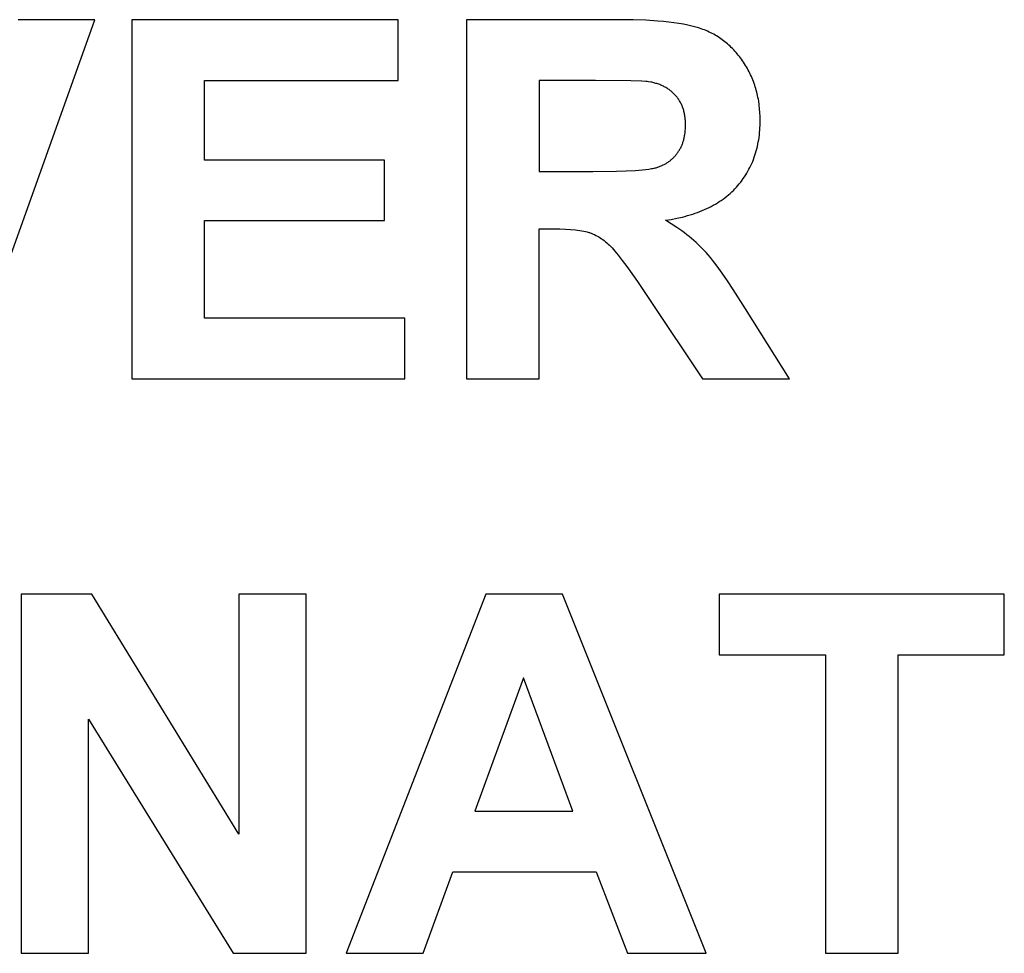
# Model space of a CAD drawing. Units: millimetres. Extents: x -668 to 2155, y 3432 to 4632.
# Drawn here: x 1128 to 1471, y 3785 to 4110 of the extents above; entities that cross this region are included whole.
import ezdxf

# ---------------------------------------------------------------- set-up
doc = ezdxf.new("R2010")
doc.units = ezdxf.units.MM
doc.layers.add('DWG', color=7, linetype='Continuous', true_color=0x000000)

msp = doc.modelspace()

# ---------------------------------------------------------------- linework, layer by layer
at = {"layer": 'DWG', "color": 2, "true_color": 0xffff00}
for p, q in [((1109.71, 3984.63, 843.12), (1154.47, 4109.63, 843.12)), ((1154.47, 4109.63, 843.12), (1127.7, 4109.63, 843.12)), ((1260.03, 4109.63, 843.12), (1167.35, 4109.63, 843.12)), ((1167.35, 4109.63, 843.12), (1167.35, 3984.63, 843.12)), ((1260.03, 4088.49, 843.12), (1260.03, 4109.63, 843.12)), ((1337.03, 4109.63, 843.12), (1283.91, 4109.63, 843.12)), ((1283.91, 4109.63, 843.12), (1283.91, 3984.63, 843.12)), ((1341.87, 4109.58, 843.12), (1337.03, 4109.63, 843.12)), ((1346.36, 4109.42, 843.12), (1341.87, 4109.58, 843.12)), ((1350.52, 4109.16, 843.12), (1346.36, 4109.42, 843.12)), ((1352.46, 4108.99, 843.12), (1350.52, 4109.16, 843.12)), ((1354.33, 4108.79, 843.12), (1352.46, 4108.99, 843.12)), ((1356.1, 4108.57, 843.12), (1354.33, 4108.79, 843.12)), ((1357.8, 4108.32, 843.12), (1356.1, 4108.57, 843.12)), ((1359.4, 4108.04, 843.12), (1357.8, 4108.32, 843.12)), ((1360.92, 4107.74, 843.12), (1359.4, 4108.04, 843.12)), ((1362.36, 4107.41, 843.12), (1360.92, 4107.74, 843.12)), ((1363.71, 4107.05, 843.12), (1362.36, 4107.41, 843.12)), ((1364.35, 4106.87, 843.12), (1363.71, 4107.05, 843.12)), ((1364.97, 4106.67, 843.12), (1364.35, 4106.87, 843.12)), ((1365.57, 4106.47, 843.12), (1364.97, 4106.67, 843.12)), ((1366.15, 4106.26, 843.12), (1365.57, 4106.47, 843.12)), ((1366.71, 4106.05, 843.12), (1366.15, 4106.26, 843.12)), ((1367.27, 4105.82, 843.12), (1366.71, 4106.05, 843.12)), ((1367.82, 4105.59, 843.12), (1367.27, 4105.82, 843.12)), ((1368.36, 4105.34, 843.12), (1367.82, 4105.59, 843.12)), ((1368.9, 4105.08, 843.12), (1368.36, 4105.34, 843.12)), ((1369.42, 4104.82, 843.12), (1368.9, 4105.08, 843.12)), ((1369.95, 4104.54, 843.12), (1369.42, 4104.82, 843.12)), ((1370.46, 4104.25, 843.12), (1369.95, 4104.54, 843.12)), ((1370.97, 4103.96, 843.12), (1370.46, 4104.25, 843.12)), ((1371.47, 4103.65, 843.12), (1370.97, 4103.96, 843.12)), ((1371.96, 4103.33, 843.12), (1371.47, 4103.65, 843.12)), ((1372.45, 4103, 843.12), (1371.96, 4103.33, 843.12)), ((1372.93, 4102.66, 843.12), (1372.45, 4103, 843.12)), ((1373.4, 4102.31, 843.12), (1372.93, 4102.66, 843.12)), ((1373.86, 4101.96, 843.12), (1373.4, 4102.31, 843.12)), ((1374.32, 4101.59, 843.12), (1373.86, 4101.96, 843.12)), ((1374.77, 4101.21, 843.12), (1374.32, 4101.59, 843.12)), ((1375.22, 4100.82, 843.12), (1374.77, 4101.21, 843.12)), ((1375.65, 4100.42, 843.12), (1375.22, 4100.82, 843.12)), ((1376.08, 4100.01, 843.12), (1375.65, 4100.42, 843.12)), ((1376.5, 4099.59, 843.12), (1376.08, 4100.01, 843.12)), ((1376.92, 4099.16, 843.12), (1376.5, 4099.59, 843.12)), ((1377.33, 4098.71, 843.12), (1376.92, 4099.16, 843.12)), ((1377.73, 4098.26, 843.12), (1377.33, 4098.71, 843.12)), ((1378.12, 4097.8, 843.12), (1377.73, 4098.26, 843.12)), ((1378.51, 4097.33, 843.12), (1378.12, 4097.8, 843.12)), ((1378.89, 4096.85, 843.12), (1378.51, 4097.33, 843.12)), ((1379.26, 4096.36, 843.12), (1378.89, 4096.85, 843.12)), ((1379.63, 4095.85, 843.12), (1379.26, 4096.36, 843.12)), ((1379.99, 4095.34, 843.12), (1379.63, 4095.85, 843.12)), ((1380.34, 4094.82, 843.12), (1379.99, 4095.34, 843.12)), ((1380.68, 4094.28, 843.12), (1380.34, 4094.82, 843.12)), ((1381.02, 4093.74, 843.12), (1380.68, 4094.28, 843.12)), ((1381.35, 4093.2, 843.12), (1381.02, 4093.74, 843.12)), ((1381.66, 4092.65, 843.12), (1381.35, 4093.2, 843.12)), ((1381.96, 4092.09, 843.12), (1381.66, 4092.65, 843.12)), ((1382.26, 4091.53, 843.12), (1381.96, 4092.09, 843.12)), ((1382.54, 4090.97, 843.12), (1382.26, 4091.53, 843.12)), ((1382.81, 4090.4, 843.12), (1382.54, 4090.97, 843.12)), ((1192.59, 4060.78, 843.12), (1192.59, 4088.49, 843.12)), ((1192.59, 4088.49, 843.12), (1260.03, 4088.49, 843.12)), ((1328.84, 4088.49, 843.12), (1309.15, 4088.49, 843.12)), ((1309.15, 4088.49, 843.12), (1309.15, 4056.77, 843.12)), ((1341.12, 4088.38, 843.12), (1328.84, 4088.49, 843.12)), ((1344.96, 4088.25, 843.12), (1341.12, 4088.38, 843.12)), ((1346.3, 4088.16, 843.12), (1344.96, 4088.25, 843.12)), ((1346.83, 4088.11, 843.12), (1346.3, 4088.16, 843.12)), ((1347.26, 4088.06, 843.12), (1346.83, 4088.11, 843.12)), ((1348.02, 4087.92, 843.12), (1347.26, 4088.06, 843.12)), ((1348.39, 4087.84, 843.12), (1348.02, 4087.92, 843.12)), ((1348.75, 4087.76, 843.12), (1348.39, 4087.84, 843.12)), ((1349.11, 4087.67, 843.12), (1348.75, 4087.76, 843.12)), ((1349.47, 4087.58, 843.12), (1349.11, 4087.67, 843.12)), ((1349.81, 4087.48, 843.12), (1349.47, 4087.58, 843.12)), ((1350.16, 4087.37, 843.12), (1349.81, 4087.48, 843.12)), ((1350.49, 4087.26, 843.12), (1350.16, 4087.37, 843.12)), ((1383.07, 4089.82, 843.12), (1382.81, 4090.4, 843.12)), ((1383.32, 4089.25, 843.12), (1383.07, 4089.82, 843.12)), ((1383.56, 4088.66, 843.12), (1383.32, 4089.25, 843.12)), ((1383.79, 4088.07, 843.12), (1383.56, 4088.66, 843.12)), ((1384.01, 4087.48, 843.12), (1383.79, 4088.07, 843.12)), ((1384.22, 4086.88, 843.12), (1384.01, 4087.48, 843.12)), ((1350.83, 4087.14, 843.12), (1350.49, 4087.26, 843.12)), ((1351.15, 4087.02, 843.12), (1350.83, 4087.14, 843.12)), ((1351.48, 4086.89, 843.12), (1351.15, 4087.02, 843.12)), ((1351.79, 4086.76, 843.12), (1351.48, 4086.89, 843.12)), ((1352.1, 4086.62, 843.12), (1351.79, 4086.76, 843.12)), ((1352.41, 4086.47, 843.12), (1352.1, 4086.62, 843.12)), ((1352.71, 4086.32, 843.12), (1352.41, 4086.47, 843.12)), ((1353, 4086.17, 843.12), (1352.71, 4086.32, 843.12)), ((1353.29, 4086.01, 843.12), (1353, 4086.17, 843.12)), ((1353.57, 4085.84, 843.12), (1353.29, 4086.01, 843.12)), ((1353.85, 4085.67, 843.12), (1353.57, 4085.84, 843.12)), ((1354.12, 4085.49, 843.12), (1353.85, 4085.67, 843.12)), ((1354.39, 4085.3, 843.12), (1354.12, 4085.49, 843.12)), ((1354.65, 4085.11, 843.12), (1354.39, 4085.3, 843.12)), ((1354.91, 4084.92, 843.12), (1354.65, 4085.11, 843.12)), ((1355.16, 4084.72, 843.12), (1354.91, 4084.92, 843.12)), ((1355.41, 4084.51, 843.12), (1355.16, 4084.72, 843.12)), ((1355.65, 4084.3, 843.12), (1355.41, 4084.51, 843.12)), ((1355.88, 4084.08, 843.12), (1355.65, 4084.3, 843.12)), ((1356.11, 4083.86, 843.12), (1355.88, 4084.08, 843.12)), ((1384.42, 4086.28, 843.12), (1384.22, 4086.88, 843.12)), ((1384.6, 4085.67, 843.12), (1384.42, 4086.28, 843.12)), ((1384.78, 4085.05, 843.12), (1384.6, 4085.67, 843.12)), ((1384.94, 4084.44, 843.12), (1384.78, 4085.05, 843.12)), ((1385.1, 4083.81, 843.12), (1384.94, 4084.44, 843.12)), ((1356.34, 4083.63, 843.12), (1356.11, 4083.86, 843.12)), ((1356.55, 4083.4, 843.12), (1356.34, 4083.63, 843.12)), ((1356.77, 4083.16, 843.12), (1356.55, 4083.4, 843.12)), ((1356.97, 4082.91, 843.12), (1356.77, 4083.16, 843.12)), ((1357.18, 4082.66, 843.12), (1356.97, 4082.91, 843.12)), ((1357.37, 4082.41, 843.12), (1357.18, 4082.66, 843.12)), ((1357.56, 4082.15, 843.12), (1357.37, 4082.41, 843.12)), ((1357.74, 4081.89, 843.12), (1357.56, 4082.15, 843.12)), ((1357.91, 4081.62, 843.12), (1357.74, 4081.89, 843.12)), ((1358.08, 4081.34, 843.12), (1357.91, 4081.62, 843.12)), ((1358.24, 4081.07, 843.12), (1358.08, 4081.34, 843.12)), ((1358.4, 4080.78, 843.12), (1358.24, 4081.07, 843.12)), ((1358.54, 4080.5, 843.12), (1358.4, 4080.78, 843.12)), ((1358.69, 4080.2, 843.12), (1358.54, 4080.5, 843.12)), ((1385.24, 4083.19, 843.12), (1385.1, 4083.81, 843.12)), ((1385.37, 4082.55, 843.12), (1385.24, 4083.19, 843.12)), ((1385.5, 4081.92, 843.12), (1385.37, 4082.55, 843.12)), ((1385.61, 4081.27, 843.12), (1385.5, 4081.92, 843.12)), ((1385.8, 4079.98, 843.12), (1385.61, 4081.27, 843.12)), ((1358.82, 4079.91, 843.12), (1358.69, 4080.2, 843.12)), ((1358.95, 4079.6, 843.12), (1358.82, 4079.91, 843.12)), ((1359.07, 4079.3, 843.12), (1358.95, 4079.6, 843.12)), ((1359.19, 4078.99, 843.12), (1359.07, 4079.3, 843.12)), ((1359.29, 4078.67, 843.12), (1359.19, 4078.99, 843.12)), ((1359.4, 4078.35, 843.12), (1359.29, 4078.67, 843.12)), ((1359.49, 4078.02, 843.12), (1359.4, 4078.35, 843.12)), ((1359.58, 4077.69, 843.12), (1359.49, 4078.02, 843.12)), ((1359.66, 4077.36, 843.12), (1359.58, 4077.69, 843.12)), ((1359.74, 4077.02, 843.12), (1359.66, 4077.36, 843.12)), ((1385.95, 4078.66, 843.12), (1385.8, 4079.98, 843.12)), ((1386.06, 4077.32, 843.12), (1385.95, 4078.66, 843.12)), ((1386.12, 4075.96, 843.12), (1386.06, 4077.32, 843.12)), ((1359.81, 4076.67, 843.12), (1359.74, 4077.02, 843.12)), ((1359.87, 4076.33, 843.12), (1359.81, 4076.67, 843.12)), ((1359.93, 4075.97, 843.12), (1359.87, 4076.33, 843.12)), ((1359.97, 4075.61, 843.12), (1359.93, 4075.97, 843.12)), ((1360.02, 4075.25, 843.12), (1359.97, 4075.61, 843.12)), ((1360.05, 4074.88, 843.12), (1360.02, 4075.25, 843.12)), ((1360.08, 4074.51, 843.12), (1360.05, 4074.88, 843.12)), ((1360.11, 4074.13, 843.12), (1360.08, 4074.51, 843.12)), ((1360.12, 4073.75, 843.12), (1360.11, 4074.13, 843.12)), ((1360.14, 4072.97, 843.12), (1360.12, 4073.75, 843.12)), ((1386.11, 4072.85, 843.12), (1386.13, 4073.71, 843.12)), ((1386.14, 4074.59, 843.12), (1386.12, 4075.96, 843.12)), ((1386.13, 4073.71, 843.12), (1386.14, 4074.59, 843.12)), ((1359.89, 4069.63, 843.12), (1359.98, 4070.27, 843.12)), ((1359.98, 4070.27, 843.12), (1360.05, 4070.92, 843.12)), ((1360.05, 4070.92, 843.12), (1360.1, 4071.59, 843.12)), ((1360.1, 4071.59, 843.12), (1360.13, 4072.27, 843.12)), ((1360.13, 4072.27, 843.12), (1360.14, 4072.97, 843.12)), ((1385.85, 4069.48, 843.12), (1385.94, 4070.31, 843.12)), ((1385.94, 4070.31, 843.12), (1386.01, 4071.15, 843.12)), ((1386.01, 4071.15, 843.12), (1386.07, 4071.99, 843.12)), ((1386.07, 4071.99, 843.12), (1386.11, 4072.85, 843.12)), ((1359.14, 4066.67, 843.12), (1359.23, 4066.95, 843.12)), ((1359.23, 4066.95, 843.12), (1359.33, 4067.23, 843.12)), ((1359.33, 4067.23, 843.12), (1359.41, 4067.52, 843.12)), ((1359.41, 4067.52, 843.12), (1359.5, 4067.81, 843.12)), ((1359.5, 4067.81, 843.12), (1359.57, 4068.1, 843.12)), ((1359.57, 4068.1, 843.12), (1359.65, 4068.4, 843.12)), ((1359.65, 4068.4, 843.12), (1359.71, 4068.71, 843.12)), ((1359.71, 4068.71, 843.12), (1359.78, 4069.01, 843.12)), ((1359.78, 4069.01, 843.12), (1359.83, 4069.32, 843.12)), ((1359.83, 4069.32, 843.12), (1359.89, 4069.63, 843.12)), ((1385.33, 4066.27, 843.12), (1385.49, 4067.06, 843.12)), ((1385.49, 4067.06, 843.12), (1385.62, 4067.86, 843.12)), ((1385.62, 4067.86, 843.12), (1385.75, 4068.67, 843.12)), ((1385.75, 4068.67, 843.12), (1385.85, 4069.48, 843.12)), ((1357.25, 4063.13, 843.12), (1357.42, 4063.36, 843.12)), ((1357.42, 4063.36, 843.12), (1357.58, 4063.59, 843.12)), ((1357.58, 4063.59, 843.12), (1357.74, 4063.83, 843.12)), ((1357.74, 4063.83, 843.12), (1357.89, 4064.07, 843.12)), ((1357.89, 4064.07, 843.12), (1358.03, 4064.31, 843.12)), ((1358.03, 4064.31, 843.12), (1358.18, 4064.56, 843.12)), ((1358.18, 4064.56, 843.12), (1358.31, 4064.81, 843.12)), ((1358.31, 4064.81, 843.12), (1358.45, 4065.06, 843.12)), ((1358.45, 4065.06, 843.12), (1358.57, 4065.32, 843.12)), ((1358.57, 4065.32, 843.12), (1358.7, 4065.58, 843.12)), ((1358.7, 4065.58, 843.12), (1358.81, 4065.85, 843.12)), ((1358.81, 4065.85, 843.12), (1358.93, 4066.12, 843.12)), ((1358.93, 4066.12, 843.12), (1359.03, 4066.39, 843.12)), ((1359.03, 4066.39, 843.12), (1359.14, 4066.67, 843.12)), ((1384.56, 4063.22, 843.12), (1384.78, 4063.97, 843.12)), ((1384.78, 4063.97, 843.12), (1384.98, 4064.73, 843.12)), ((1384.98, 4064.73, 843.12), (1385.16, 4065.5, 843.12)), ((1385.16, 4065.5, 843.12), (1385.33, 4066.27, 843.12)), ((1255.34, 4060.78, 843.12), (1192.59, 4060.78, 843.12)), ((1255.34, 4039.71, 843.12), (1255.34, 4060.78, 843.12)), ((1353.61, 4059.77, 843.12), (1353.85, 4059.92, 843.12)), ((1353.85, 4059.92, 843.12), (1354.08, 4060.07, 843.12)), ((1354.08, 4060.07, 843.12), (1354.31, 4060.23, 843.12)), ((1354.31, 4060.23, 843.12), (1354.53, 4060.39, 843.12)), ((1354.53, 4060.39, 843.12), (1354.75, 4060.56, 843.12)), ((1354.75, 4060.56, 843.12), (1354.96, 4060.73, 843.12)), ((1354.96, 4060.73, 843.12), (1355.18, 4060.91, 843.12)), ((1355.18, 4060.91, 843.12), (1355.38, 4061.09, 843.12)), ((1355.38, 4061.09, 843.12), (1355.59, 4061.27, 843.12)), ((1355.59, 4061.27, 843.12), (1355.79, 4061.46, 843.12)), ((1355.79, 4061.46, 843.12), (1355.98, 4061.65, 843.12)), ((1355.98, 4061.65, 843.12), (1356.18, 4061.85, 843.12)), ((1356.18, 4061.85, 843.12), (1356.36, 4062.05, 843.12)), ((1356.36, 4062.05, 843.12), (1356.55, 4062.26, 843.12)), ((1356.55, 4062.26, 843.12), (1356.73, 4062.47, 843.12)), ((1356.73, 4062.47, 843.12), (1356.91, 4062.69, 843.12)), ((1356.91, 4062.69, 843.12), (1357.08, 4062.91, 843.12)), ((1357.08, 4062.91, 843.12), (1357.25, 4063.13, 843.12)), ((1383.23, 4059.61, 843.12), (1383.52, 4060.31, 843.12)), ((1383.52, 4060.31, 843.12), (1383.81, 4061.02, 843.12)), ((1383.81, 4061.02, 843.12), (1384.07, 4061.75, 843.12)), ((1384.07, 4061.75, 843.12), (1384.32, 4062.48, 843.12)), ((1384.32, 4062.48, 843.12), (1384.56, 4063.22, 843.12)), ((1309.15, 4056.77, 843.12), (1327.82, 4056.77, 843.12)), ((1327.82, 4056.77, 843.12), (1336.05, 4056.86, 843.12)), ((1336.05, 4056.86, 843.12), (1339.52, 4056.98, 843.12)), ((1339.52, 4056.98, 843.12), (1342.57, 4057.15, 843.12)), ((1342.57, 4057.15, 843.12), (1345.19, 4057.37, 843.12)), ((1345.19, 4057.37, 843.12), (1346.34, 4057.49, 843.12)), ((1346.34, 4057.49, 843.12), (1347.39, 4057.63, 843.12)), ((1347.39, 4057.63, 843.12), (1348.33, 4057.78, 843.12)), ((1348.33, 4057.78, 843.12), (1348.76, 4057.86, 843.12)), ((1348.76, 4057.86, 843.12), (1349.16, 4057.94, 843.12)), ((1349.16, 4057.94, 843.12), (1349.53, 4058.03, 843.12)), ((1349.53, 4058.03, 843.12), (1349.88, 4058.12, 843.12)), ((1349.88, 4058.12, 843.12), (1350.2, 4058.21, 843.12)), ((1350.2, 4058.21, 843.12), (1350.36, 4058.26, 843.12)), ((1350.36, 4058.26, 843.12), (1350.5, 4058.3, 843.12)), ((1350.5, 4058.3, 843.12), (1350.78, 4058.4, 843.12)), ((1350.78, 4058.4, 843.12), (1351.06, 4058.5, 843.12)), ((1351.06, 4058.5, 843.12), (1351.33, 4058.61, 843.12)), ((1351.33, 4058.61, 843.12), (1351.6, 4058.72, 843.12)), ((1351.6, 4058.72, 843.12), (1351.86, 4058.84, 843.12)), ((1351.86, 4058.84, 843.12), (1352.13, 4058.96, 843.12)), ((1352.13, 4058.96, 843.12), (1352.38, 4059.08, 843.12)), ((1352.38, 4059.08, 843.12), (1352.64, 4059.21, 843.12)), ((1352.64, 4059.21, 843.12), (1352.89, 4059.34, 843.12)), ((1352.89, 4059.34, 843.12), (1353.13, 4059.48, 843.12)), ((1353.13, 4059.48, 843.12), (1353.38, 4059.62, 843.12)), ((1353.38, 4059.62, 843.12), (1353.61, 4059.77, 843.12)), ((1381.49, 4056.24, 843.12), (1381.87, 4056.9, 843.12)), ((1381.87, 4056.9, 843.12), (1382.23, 4057.56, 843.12)), ((1382.23, 4057.56, 843.12), (1382.58, 4058.23, 843.12)), ((1382.58, 4058.23, 843.12), (1382.91, 4058.92, 843.12)), ((1382.91, 4058.92, 843.12), (1383.23, 4059.61, 843.12)), ((1378.87, 4052.52, 843.12), (1379.35, 4053.12, 843.12)), ((1379.35, 4053.12, 843.12), (1379.81, 4053.72, 843.12)), ((1379.81, 4053.72, 843.12), (1380.25, 4054.34, 843.12)), ((1380.25, 4054.34, 843.12), (1380.68, 4054.96, 843.12)), ((1380.68, 4054.96, 843.12), (1381.09, 4055.6, 843.12)), ((1381.09, 4055.6, 843.12), (1381.49, 4056.24, 843.12)), ((1375.68, 4049.17, 843.12), (1376.25, 4049.69, 843.12)), ((1376.25, 4049.69, 843.12), (1376.81, 4050.23, 843.12)), ((1376.81, 4050.23, 843.12), (1377.35, 4050.79, 843.12)), ((1377.35, 4050.79, 843.12), (1377.87, 4051.35, 843.12)), ((1377.87, 4051.35, 843.12), (1378.38, 4051.93, 843.12)), ((1378.38, 4051.93, 843.12), (1378.87, 4052.52, 843.12)), ((1371.22, 4045.85, 843.12), (1371.9, 4046.29, 843.12)), ((1371.9, 4046.29, 843.12), (1372.57, 4046.73, 843.12)), ((1372.57, 4046.73, 843.12), (1373.22, 4047.19, 843.12)), ((1373.22, 4047.19, 843.12), (1373.86, 4047.67, 843.12)), ((1373.86, 4047.67, 843.12), (1374.48, 4048.15, 843.12)), ((1374.48, 4048.15, 843.12), (1375.09, 4048.65, 843.12)), ((1375.09, 4048.65, 843.12), (1375.68, 4049.17, 843.12)), ((1364.34, 4042.54, 843.12), (1365.16, 4042.86, 843.12)), ((1365.16, 4042.86, 843.12), (1365.98, 4043.19, 843.12)), ((1365.98, 4043.19, 843.12), (1366.77, 4043.53, 843.12)), ((1366.77, 4043.53, 843.12), (1367.55, 4043.88, 843.12)), ((1367.55, 4043.88, 843.12), (1368.32, 4044.25, 843.12)), ((1368.32, 4044.25, 843.12), (1369.07, 4044.63, 843.12)), ((1369.07, 4044.63, 843.12), (1369.8, 4045.02, 843.12)), ((1369.8, 4045.02, 843.12), (1370.52, 4045.43, 843.12)), ((1370.52, 4045.43, 843.12), (1371.22, 4045.85, 843.12)), ((1192.59, 4005.69, 843.12), (1192.59, 4039.71, 843.12)), ((1192.59, 4039.71, 843.12), (1255.34, 4039.71, 843.12)), ((1353.14, 4039.8, 843.12), (1355.17, 4040.12, 843.12)), ((1355.15, 4038.59, 843.12), (1353.14, 4039.8, 843.12)), ((1355.17, 4040.12, 843.12), (1357.13, 4040.5, 843.12)), ((1357.13, 4040.5, 843.12), (1359.03, 4040.93, 843.12)), ((1359.03, 4040.93, 843.12), (1359.95, 4041.17, 843.12)), ((1359.95, 4041.17, 843.12), (1360.86, 4041.42, 843.12)), ((1360.86, 4041.42, 843.12), (1361.75, 4041.68, 843.12)), ((1361.75, 4041.68, 843.12), (1362.63, 4041.95, 843.12)), ((1362.63, 4041.95, 843.12), (1363.49, 4042.24, 843.12)), ((1363.49, 4042.24, 843.12), (1364.34, 4042.54, 843.12)), ((1309.15, 3984.63, 843.12), (1309.15, 4036.82, 843.12)), ((1309.15, 4036.82, 843.12), (1314.26, 4036.82, 843.12)), ((1314.26, 4036.82, 843.12), (1316.36, 4036.79, 843.12)), ((1316.36, 4036.79, 843.12), (1318.32, 4036.73, 843.12)), ((1318.32, 4036.73, 843.12), (1320.13, 4036.62, 843.12)), ((1320.13, 4036.62, 843.12), (1321.79, 4036.46, 843.12)), ((1321.79, 4036.46, 843.12), (1322.56, 4036.37, 843.12)), ((1322.56, 4036.37, 843.12), (1323.3, 4036.27, 843.12)), ((1323.3, 4036.27, 843.12), (1324, 4036.15, 843.12)), ((1324, 4036.15, 843.12), (1324.67, 4036.02, 843.12)), ((1324.67, 4036.02, 843.12), (1325.3, 4035.89, 843.12)), ((1357.06, 4037.35, 843.12), (1355.15, 4038.59, 843.12)), ((1358.88, 4036.09, 843.12), (1357.06, 4037.35, 843.12)), ((1359.76, 4035.44, 843.12), (1358.88, 4036.09, 843.12)), ((1325.3, 4035.89, 843.12), (1325.89, 4035.74, 843.12)), ((1325.89, 4035.74, 843.12), (1326.17, 4035.66, 843.12)), ((1326.17, 4035.66, 843.12), (1326.45, 4035.58, 843.12)), ((1326.45, 4035.58, 843.12), (1326.71, 4035.5, 843.12)), ((1326.71, 4035.5, 843.12), (1326.97, 4035.41, 843.12)), ((1326.97, 4035.41, 843.12), (1327.22, 4035.32, 843.12)), ((1327.22, 4035.32, 843.12), (1327.47, 4035.22, 843.12)), ((1327.47, 4035.22, 843.12), (1327.96, 4035.02, 843.12)), ((1327.96, 4035.02, 843.12), (1328.46, 4034.8, 843.12)), ((1328.46, 4034.8, 843.12), (1328.94, 4034.56, 843.12)), ((1328.94, 4034.56, 843.12), (1329.43, 4034.3, 843.12)), ((1329.43, 4034.3, 843.12), (1329.91, 4034.02, 843.12)), ((1329.91, 4034.02, 843.12), (1330.39, 4033.72, 843.12)), ((1330.39, 4033.72, 843.12), (1330.87, 4033.4, 843.12)), ((1330.87, 4033.4, 843.12), (1331.34, 4033.07, 843.12)), ((1331.34, 4033.07, 843.12), (1331.81, 4032.72, 843.12)), ((1331.81, 4032.72, 843.12), (1332.28, 4032.35, 843.12)), ((1360.62, 4034.79, 843.12), (1359.76, 4035.44, 843.12)), ((1361.45, 4034.13, 843.12), (1360.62, 4034.79, 843.12)), ((1362.26, 4033.46, 843.12), (1361.45, 4034.13, 843.12)), ((1363.05, 4032.79, 843.12), (1362.26, 4033.46, 843.12)), ((1363.82, 4032.11, 843.12), (1363.05, 4032.79, 843.12)), ((1332.28, 4032.35, 843.12), (1332.74, 4031.96, 843.12)), ((1332.74, 4031.96, 843.12), (1333.2, 4031.55, 843.12)), ((1333.2, 4031.55, 843.12), (1333.65, 4031.12, 843.12)), ((1333.65, 4031.12, 843.12), (1334.11, 4030.67, 843.12)), ((1334.11, 4030.67, 843.12), (1334.56, 4030.21, 843.12)), ((1334.56, 4030.21, 843.12), (1335.03, 4029.69, 843.12)), ((1335.03, 4029.69, 843.12), (1335.55, 4029.09, 843.12)), ((1335.55, 4029.09, 843.12), (1336.73, 4027.64, 843.12)), ((1364.56, 4031.42, 843.12), (1363.82, 4032.11, 843.12)), ((1365.28, 4030.73, 843.12), (1364.56, 4031.42, 843.12)), ((1365.98, 4030.02, 843.12), (1365.28, 4030.73, 843.12)), ((1366.66, 4029.31, 843.12), (1365.98, 4030.02, 843.12)), ((1367.34, 4028.56, 843.12), (1366.66, 4029.31, 843.12)), ((1336.73, 4027.64, 843.12), (1338.11, 4025.84, 843.12)), ((1338.11, 4025.84, 843.12), (1339.67, 4023.72, 843.12)), ((1368.05, 4027.75, 843.12), (1367.34, 4028.56, 843.12)), ((1368.79, 4026.86, 843.12), (1368.05, 4027.75, 843.12)), ((1369.55, 4025.9, 843.12), (1368.79, 4026.86, 843.12)), ((1371.18, 4023.78, 843.12), (1369.55, 4025.9, 843.12)), ((1339.67, 4023.72, 843.12), (1343.38, 4018.45, 843.12)), ((1372.91, 4021.38, 843.12), (1371.18, 4023.78, 843.12)), ((1374.77, 4018.71, 843.12), (1372.91, 4021.38, 843.12)), ((1343.38, 4018.45, 843.12), (1347.86, 4011.83, 843.12)), ((1376.74, 4015.75, 843.12), (1374.77, 4018.71, 843.12)), ((1381.03, 4009.02, 843.12), (1376.74, 4015.75, 843.12)), ((1347.86, 4011.83, 843.12), (1366.1, 3984.63, 843.12)), ((1396.29, 3984.63, 843.12), (1381.03, 4009.02, 843.12)), ((1262.42, 4005.69, 843.12), (1192.59, 4005.69, 843.12)), ((1262.42, 3984.63, 843.12), (1262.42, 4005.69, 843.12)), ((1167.35, 3984.63, 843.12), (1262.42, 3984.63, 843.12)), ((1283.91, 3984.63, 843.12), (1309.15, 3984.63, 843.12)), ((1366.1, 3984.63, 843.12), (1396.29, 3984.63, 843.12)), ((1153.37, 3909.63, 843.12), (1128.81, 3909.63, 843.12)), ((1128.81, 3909.63, 843.12), (1128.81, 3784.63, 843.12)), ((1204.53, 3826.16, 843.12), (1153.37, 3909.63, 843.12)), ((1227.97, 3909.63, 843.12), (1204.53, 3909.63, 843.12)), ((1204.53, 3909.63, 843.12), (1204.53, 3826.16, 843.12)), ((1227.97, 3784.63, 843.12), (1227.97, 3909.63, 843.12)), ((1290.64, 3909.63, 843.12), (1241.96, 3784.63, 843.12)), ((1317.33, 3909.63, 843.12), (1290.64, 3909.63, 843.12)), ((1367.38, 3784.63, 843.12), (1317.33, 3909.63, 843.12)), ((1471.15, 3909.63, 843.12), (1371.82, 3909.63, 843.12)), ((1371.82, 3909.63, 843.12), (1371.82, 3888.49, 843.12)), ((1471.15, 3888.49, 843.12), (1471.15, 3909.63, 843.12)), ((1371.82, 3888.49, 843.12), (1408.91, 3888.49, 843.12)), ((1408.91, 3888.49, 843.12), (1408.91, 3784.63, 843.12)), ((1434.15, 3784.63, 843.12), (1434.15, 3888.49, 843.12)), ((1434.15, 3888.49, 843.12), (1471.15, 3888.49, 843.12)), ((1303.69, 3880.47, 843.12), (1286.81, 3834.09, 843.12)), ((1320.91, 3834.09, 843.12), (1303.69, 3880.47, 843.12)), ((1152.26, 3784.63, 843.12), (1152.26, 3866.15, 843.12)), ((1152.26, 3866.15, 843.12), (1202.65, 3784.63, 843.12)), ((1286.81, 3834.09, 843.12), (1320.91, 3834.09, 843.12)), ((1268.73, 3784.63, 843.12), (1279.05, 3813.03, 843.12)), ((1279.05, 3813.03, 843.12), (1329.01, 3813.03, 843.12)), ((1329.01, 3813.03, 843.12), (1339.93, 3784.63, 843.12)), ((1128.81, 3784.63, 843.12), (1152.26, 3784.63, 843.12)), ((1202.65, 3784.63, 843.12), (1227.97, 3784.63, 843.12)), ((1241.96, 3784.63, 843.12), (1268.73, 3784.63, 843.12)), ((1339.93, 3784.63, 843.12), (1367.38, 3784.63, 843.12)), ((1408.91, 3784.63, 843.12), (1434.15, 3784.63, 843.12))]:
    msp.add_line(p, q, dxfattribs=at)

doc.saveas('drawing.dxf')
